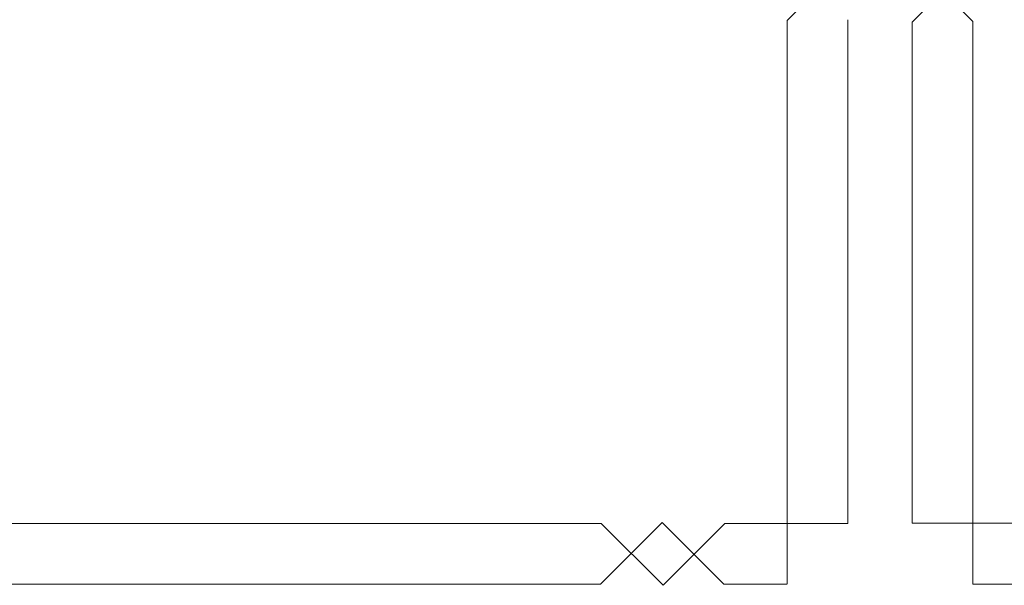
# Model space of a CAD drawing. Units: millimetres. Extents: x -312 to 872, y -100 to 160.
# Drawn here: x 718 to 815, y -70 to -14 of the extents above; entities that cross this region are included whole.
import ezdxf

# ---------------------------------------------------------------- set-up
doc = ezdxf.new("R2010")
doc.units = ezdxf.units.MM
doc.header["$MEASUREMENT"] = 0
doc.layers.add('layer 1', color=7, linetype='Continuous', plot=False)

msp = doc.modelspace()

# ---------------------------------------------------------------- linework, layer by layer
at = {"layer": 'layer 1', "linetype": 'ByBlock', "lineweight": 20}
for points in [[(793.605, -14.078), (793.605, -14.078), (799.71, -7.972), (799.71, -7.972)], [(811.953, -14.148), (811.953, -14.148), (805.847, -8.042), (805.847, -8.042)], [(805.958, -14.241), (805.958, -14.241), (812.064, -8.135), (812.064, -8.135)], [(775.104, -69.873), (775.104, -69.873), (781.21, -63.767), (781.21, -63.767)], [(775.198, -63.877), (775.198, -63.877), (781.304, -69.983), (781.304, -69.983)], [(787.316, -69.873), (787.316, -69.873), (781.21, -63.767), (781.21, -63.767)], [(787.41, -63.877), (787.41, -63.877), (781.304, -69.983), (781.304, -69.983)]]:
    msp.add_open_spline(points, degree=3, dxfattribs=at)
at = {"layer": 'layer 1', "linetype": 'ByBlock', "lineweight": 18}
for points in [[(793.605, -14.078), (793.605, -14.078), (793.605, -69.83), (793.605, -69.83)], [(799.6, -13.984), (799.6, -13.984), (799.6, -63.877), (799.6, -63.877)], [(805.958, -14.241), (805.958, -14.241), (805.958, -63.845), (805.958, -63.845)], [(811.953, -14.148), (811.953, -14.148), (811.953, -69.873), (811.953, -69.873)], [(609.776, -63.877), (609.776, -63.877), (775.198, -63.877), (775.198, -63.877)], [(799.6, -63.877), (799.6, -63.877), (787.41, -63.877), (787.41, -63.877)], [(805.958, -63.845), (805.958, -63.845), (824.104, -63.845), (824.104, -63.845)], [(609.857, -69.873), (609.857, -69.873), (775.104, -69.873), (775.104, -69.873)], [(793.605, -69.873), (793.605, -69.873), (787.316, -69.873), (787.316, -69.873)], [(811.984, -69.873), (811.984, -69.873), (824.087, -69.873), (824.087, -69.873)]]:
    msp.add_open_spline(points, degree=3, dxfattribs=at)

doc.saveas('drawing.dxf')
